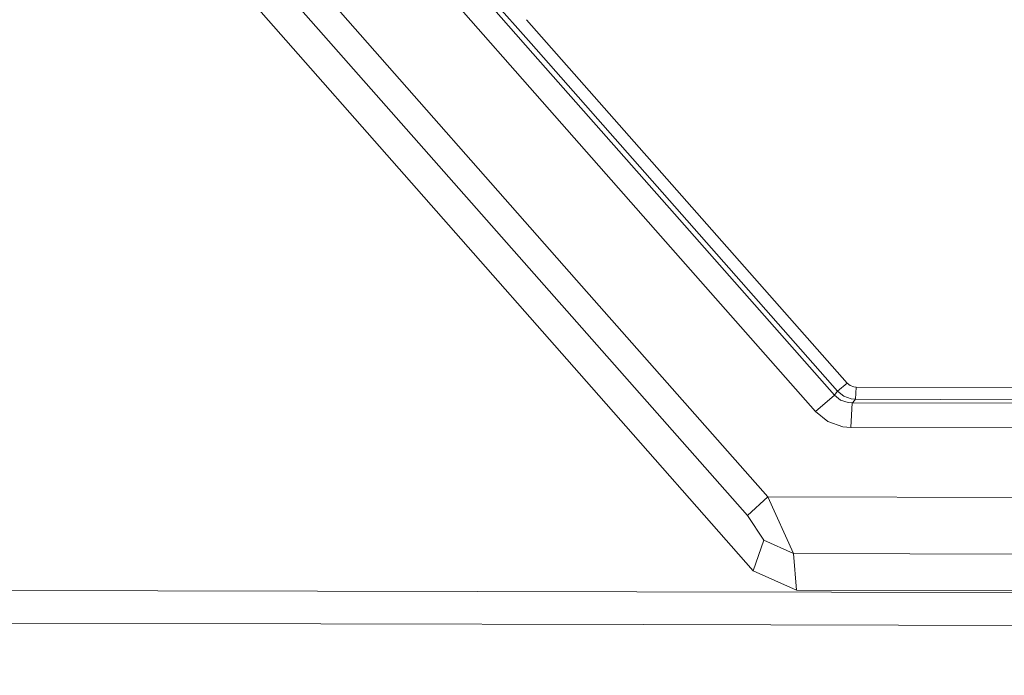
# Model space of a CAD drawing. Units: millimetres. Extents: x 645 to 10360, y -356 to 3654.
# Drawn here: x 2330 to 2347, y 1974 to 1985 of the extents above; entities that cross this region are included whole.
import ezdxf

# ---------------------------------------------------------------- set-up
doc = ezdxf.new("R2010")
doc.units = ezdxf.units.MM
doc.layers.add('1', color=7, linetype='Continuous', true_color=0xffffff)
doc.styles.add('blockfont', font='simplex.shx')
doc.dimstyles.get("Standard").update_dxf_attribs({"dimtxt": 0.18, "dimasz": 0.18, "dimexe": 0.18, "dimexo": 0.0625, "dimgap": 0.09, "dimtad": 0, "dimtih": 1, "dimtoh": 1, "dimdec": 4, "dimzin": 0, "dimdsep": 46, "dimtxsty": 'Standard', "dimcen": 0.09, "dimadec": 0, "dimazin": 0, "dimtfac": 1, "dimtdec": 4, "dimtofl": 0, "dimtmove": 0, "dimatfit": 3, "dimfxl": 1, "dimtolj": 1, "dimtzin": 0, "dimarcsym": 0})

# ---------------------------------------------------------------- blocks, each defined once
blk = doc.blocks.new('_U7')
at = {"layer": '1', "color": 18, "lineweight": 13}
for p, q in [((844.75006, 1254.050024), (844.75006, 3321.66128)), ((844.75006, 3319.66128), (2582.020863, 3319.66128)), ((4820, 3319.66128), (3082.729197, 3319.66128)), ((2613.885447, 3244.66128), (2588.885447, 3244.66128)), ((2588.885447, 3244.66128), (2588.885447, 3150.91128)), ((2845.552113, 3244.66128), (2820.552113, 3244.66128)), ((2845.552113, 3150.91128), (2845.552113, 3244.66128)), ((2588.885447, 3150.91128), (2613.885447, 3150.91128)), ((2820.552113, 3150.91128), (2845.552113, 3150.91128))]:
    blk.add_line(p, q, dxfattribs=at)
at = {"layer": '1', "color": 18, "lineweight": 70}
for points in [[(844.75006, 3319.66128), (894.750011, 3333.05874), (894.750109, 3306.263821)], [(4820, 3319.66128), (4770.000049, 3306.263821), (4769.999951, 3333.05874)]]:
    blk.add_solid(points, dxfattribs=at)
at = {"layer": '1', "color": 18, "linetype": 'Continuous', "lineweight": 13, "char_height": 50, "attachment_point": 7, "line_spacing_factor": 0.903614, "style": 'blockfont'}
for s, insert in [('\\W1.2899;156.5', (2586.170863, 3280.765447)), ('\\W1.1047;BBC', (2925.441697, 3280.765447)), ('\\W1.1591;3975', (2613.410447, 3158.890447))]:
    blk.add_mtext(s, dxfattribs=dict(at, insert=insert))

msp = doc.modelspace()

# ---------------------------------------------------------------- linework, layer by layer
at = {"layer": '1', "color": 18, "linetype": 'Continuous', "lineweight": 13}
for p, q in [((2312.992467, 2009.217985), (2339.863513, 1978.720182)), ((2312.992467, 2009.217985), (2339.863513, 1978.720182)), ((2330.535067, 1993.718632), (2338.772108, 1984.382211)), ((2330.535067, 1993.718632), (2338.772108, 1984.382211)), ((2330.501927, 1993.148215), (2338.925355, 1983.587192)), ((2330.501927, 1993.148215), (2338.925355, 1983.587192)), ((2338.740975, 1984.543727), (2332.186593, 1991.973527)), ((2338.740975, 1984.543727), (2332.186593, 1991.973527)), ((2333.025349, 1987.969525), (2339.495157, 1980.631152)), ((2333.025349, 1987.969525), (2339.495157, 1980.631152)), ((2332.687749, 1987.646587), (2339.665831, 1979.745724)), ((2332.687749, 1987.646587), (2339.665831, 1979.745724)), ((2343.973292, 1978.926547), (2338.664551, 1984.940265)), ((2343.973292, 1978.926547), (2338.664551, 1984.940265)), ((2343.815459, 1978.791483), (2338.740991, 1984.543709)), ((2343.815459, 1978.791483), (2338.740991, 1984.543709)), ((2338.772124, 1984.382193), (2341.114653, 1981.727012)), ((2338.772124, 1984.382193), (2341.114653, 1981.727012)), ((2338.925371, 1983.587175), (2340.799464, 1981.459983)), ((2338.925371, 1983.587175), (2340.799464, 1981.459983)), ((2343.763484, 1978.729375), (2341.114653, 1981.727012)), ((2343.763484, 1978.729375), (2341.114653, 1981.727012)), ((2343.447579, 1978.45865), (2340.799464, 1981.459983)), ((2343.447579, 1978.45865), (2340.799464, 1981.459983)), ((2339.495172, 1980.631136), (2342.659844, 1977.04161)), ((2339.495172, 1980.631136), (2342.659844, 1977.04161)), ((2339.665845, 1979.745709), (2342.324389, 1976.735599)), ((2339.665845, 1979.745709), (2342.324389, 1976.735599)), ((2343.815459, 1978.791483), (2343.973292, 1978.926547)), ((2343.815459, 1978.791483), (2343.973292, 1978.926547)), ((2344.024552, 1978.885181), (2343.973292, 1978.926547)), ((2344.024552, 1978.885181), (2343.973292, 1978.926547)), ((2344.024552, 1978.885181), (2344.086779, 1978.863128)), ((2344.024552, 1978.885181), (2344.086779, 1978.863128)), ((2344.120396, 1978.860147), (2344.086779, 1978.863128)), ((2344.120396, 1978.860147), (2344.086779, 1978.863128)), ((2344.109191, 1978.657849), (2344.120396, 1978.860147)), ((2344.109191, 1978.657849), (2344.120396, 1978.860147)), ((2353.645457, 1978.841074), (2344.120396, 1978.860147)), ((2353.645457, 1978.841074), (2344.120396, 1978.860147)), ((2339.863527, 1978.720166), (2342.418326, 1975.820549)), ((2339.863527, 1978.720166), (2342.418326, 1975.820549)), ((2343.763484, 1978.729375), (2343.447579, 1978.45865)), ((2343.763484, 1978.729375), (2343.447579, 1978.45865)), ((2343.773974, 1978.742011), (2343.763484, 1978.729375)), ((2343.773974, 1978.742011), (2343.763484, 1978.729375)), ((2343.865527, 1978.645928), (2343.763484, 1978.729375)), ((2343.865527, 1978.645928), (2343.763484, 1978.729375)), ((2343.815459, 1978.791483), (2343.773974, 1978.742011)), ((2343.815459, 1978.791483), (2343.773974, 1978.742011)), ((2343.815459, 1978.791483), (2343.918456, 1978.70899)), ((2343.815459, 1978.791483), (2343.918456, 1978.70899)), ((2343.865527, 1978.645928), (2343.990458, 1978.602774)), ((2343.865527, 1978.645928), (2343.990458, 1978.602774)), ((2343.918456, 1978.70899), (2344.042195, 1978.664406)), ((2343.918456, 1978.70899), (2344.042195, 1978.664406)), ((2344.109191, 1978.657849), (2344.042195, 1978.664406)), ((2344.109191, 1978.657849), (2344.042195, 1978.664406)), ((2344.109191, 1978.657849), (2344.066991, 1978.607781)), ((2344.109191, 1978.657849), (2344.066991, 1978.607781)), ((2353.634013, 1978.638776), (2344.109191, 1978.657849)), ((2353.634013, 1978.638776), (2344.109191, 1978.657849)), ((2344.058884, 1978.597887), (2343.990458, 1978.602774)), ((2344.058884, 1978.597887), (2343.990458, 1978.602774)), ((2344.058884, 1978.597887), (2344.036235, 1978.192456)), ((2344.058884, 1978.597887), (2344.036235, 1978.192456)), ((2344.066991, 1978.607781), (2344.058884, 1978.597887)), ((2344.066991, 1978.607781), (2344.058884, 1978.597887)), ((2353.613509, 1978.578813), (2344.058884, 1978.597887)), ((2353.613509, 1978.578813), (2344.058884, 1978.597887)), ((2343.447579, 1978.45865), (2343.652858, 1978.29283)), ((2343.447579, 1978.45865), (2343.652858, 1978.29283)), ((2343.652858, 1978.29283), (2343.90129, 1978.204377)), ((2343.652858, 1978.29283), (2343.90129, 1978.204377)), ((2344.036235, 1978.192456), (2343.90129, 1978.204377)), ((2344.036235, 1978.192456), (2343.90129, 1978.204377)), ((2344.036235, 1978.192456), (2353.590859, 1978.173383)), ((2344.036235, 1978.192456), (2353.590859, 1978.173383)), ((2342.659844, 1977.04161), (2342.324389, 1976.735599)), ((2342.659844, 1977.04161), (2342.324389, 1976.735599)), ((2342.659844, 1977.04161), (2343.086375, 1976.10534)), ((2353.591336, 1977.019675), (2342.659844, 1977.04161)), ((2342.659844, 1977.04161), (2343.086375, 1976.10534)), ((2353.591336, 1977.019675), (2342.659844, 1977.04161)), ((2342.324389, 1976.735599), (2342.596186, 1976.325043)), ((2342.324389, 1976.735599), (2342.596186, 1976.325043)), ((2342.418326, 1975.820549), (2342.596186, 1976.325043)), ((2342.418326, 1975.820549), (2342.596186, 1976.325043)), ((2342.596186, 1976.325043), (2343.086375, 1976.10534)), ((2342.596186, 1976.325043), (2343.086375, 1976.10534)), ((2343.086375, 1976.10534), (2343.134297, 1975.500353)), ((2343.086375, 1976.10534), (2353.641881, 1976.084121)), ((2343.086375, 1976.10534), (2343.134297, 1975.500353)), ((2343.086375, 1976.10534), (2353.641881, 1976.084121)), ((2342.418326, 1975.820549), (2343.134297, 1975.500353)), ((2342.418326, 1975.820549), (2343.134297, 1975.500353)), ((2316.072358, 1975.527056), (2340.489277, 1975.473822)), ((2316.072358, 1975.527056), (2340.489277, 1975.473822)), ((2340.489287, 1975.473822), (2394.261969, 1975.356586)), ((2340.489287, 1975.473822), (2394.261969, 1975.356586)), ((2343.134297, 1975.500353), (2353.814257, 1975.479014)), ((2343.134297, 1975.500353), (2353.814257, 1975.479014)), ((2315.917147, 1974.98668), (2340.594166, 1974.929678)), ((2315.917147, 1974.98668), (2340.594166, 1974.929678)), ((2340.594175, 1974.929678), (2393.741025, 1974.806912)), ((2340.594175, 1974.929678), (2393.741025, 1974.806912))]:
    msp.add_line(p, q, dxfattribs=at)

# ---------------------------------------------------------------- dimensions: what is measured, and where the dimension line sits
dim = msp.add_linear_dim(base=(844.75006, 3319.66128), p1=(4820, 3450), p2=(844.75006, 1254.050024), text='<>\\P[\\C18;\\H50.00;\\Fsimplex.shx;3975\\Fsimplex.shx;\\H50.00;\\C18; ]\\C18;\\H50.00;\\Fsimplex.shx;BBC\\Fsimplex.shx;\\H50.00;\\C18;', dimstyle='Standard', override={"dimtxt": 50, "dimasz": 50, "dimexe": 2, "dimexo": 0, "dimgap": 1.5, "dimtih": 1, "dimtoh": 1, "dimdec": 1, "dimlfac": 0.03937, "dimzin": 8, "dimdsep": 46, "dimlunit": 2, "dimtxsty": 'blockfont', "dimsah": 1, "dimse1": 0, "dimse2": 0, "dimsd1": 0, "dimsd2": 0, "dimclrd": 18, "dimclre": 18, "dimclrt": 18, "dimtol": 0, "dimtm": -0.1, "dimtfac": 1, "dimtdec": 2, "dimtofl": 1, "dimtmove": 0, "dimtzin": 8, "dimlwd": 13, "dimlwe": 13}, dxfattribs=at)
dim.commit()
dim.dimension.update_dxf_attribs({"geometry": '_U7', "text_midpoint": (2832.37503, 3319.66128), "dimtype": 160})

doc.saveas('drawing.dxf')
